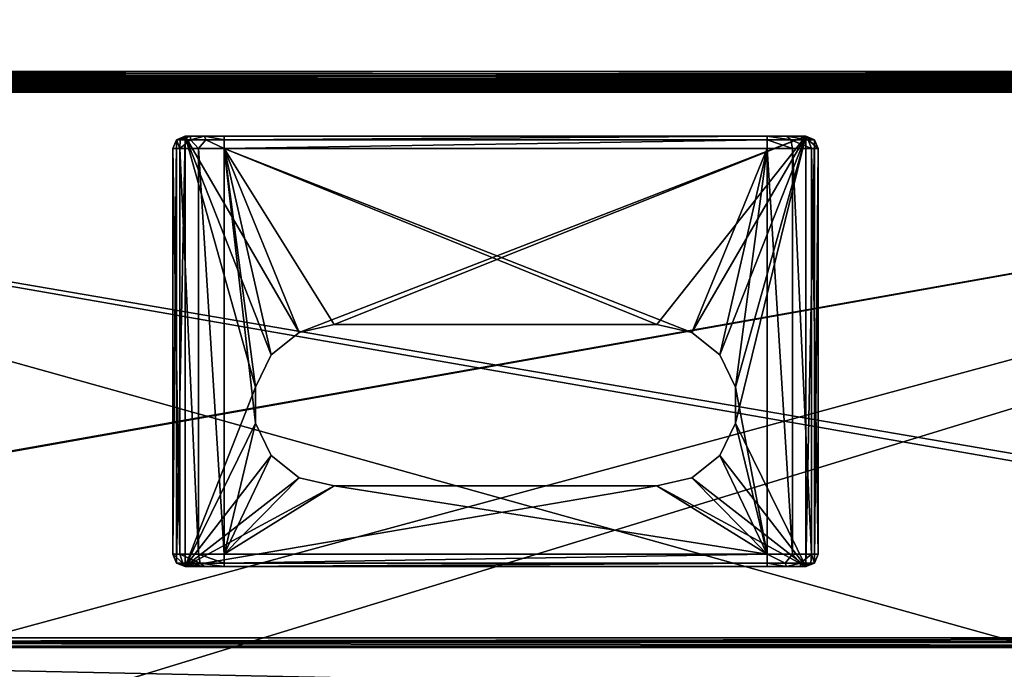
# Model space of a CAD drawing. Units: millimetres. Extents: x -300 to 300, y -145 to 262.
# Drawn here: x -88 to 95, y 21 to 142 of the extents above; entities that cross this region are included whole.
import ezdxf

# ---------------------------------------------------------------- set-up
doc = ezdxf.new("R2010")
doc.units = ezdxf.units.MM
doc.header["$LTSCALE"] = 65.185185
for name, color, linetype in [('137', 7, 'CONTINUOUS'), ('140', 7, 'CONTINUOUS'), ('142', 7, 'CONTINUOUS'), ('143', 7, 'CONTINUOUS'), ('145', 7, 'CONTINUOUS'), ('287', 7, 'CONTINUOUS'), ('288', 7, 'CONTINUOUS'), ('289', 7, 'CONTINUOUS'), ('290', 7, 'CONTINUOUS'), ('291', 7, 'CONTINUOUS'), ('292', 7, 'CONTINUOUS'), ('293', 7, 'CONTINUOUS'), ('294', 7, 'CONTINUOUS'), ('295', 7, 'CONTINUOUS'), ('296', 7, 'CONTINUOUS'), ('297', 7, 'CONTINUOUS'), ('298', 7, 'CONTINUOUS'), ('299', 7, 'CONTINUOUS'), ('300', 7, 'CONTINUOUS'), ('301', 7, 'CONTINUOUS'), ('302', 7, 'CONTINUOUS'), ('303', 7, 'CONTINUOUS'), ('304', 7, 'CONTINUOUS'), ('305', 7, 'CONTINUOUS'), ('306', 7, 'CONTINUOUS'), ('307', 7, 'CONTINUOUS'), ('308', 7, 'CONTINUOUS'), ('311', 7, 'CONTINUOUS'), ('312', 7, 'CONTINUOUS'), ('324', 7, 'CONTINUOUS'), ('335', 7, 'CONTINUOUS'), ('336', 7, 'CONTINUOUS'), ('337', 7, 'CONTINUOUS'), ('339', 7, 'CONTINUOUS'), ('341', 7, 'CONTINUOUS'), ('343', 7, 'CONTINUOUS'), ('354', 7, 'CONTINUOUS'), ('355', 7, 'CONTINUOUS'), ('367', 7, 'CONTINUOUS'), ('371', 7, 'CONTINUOUS'), ('392', 7, 'CONTINUOUS'), ('398', 7, 'CONTINUOUS')]:
    doc.layers.add(name, color=color, linetype=linetype)

msp = doc.modelspace()

# ---------------------------------------------------------------- linework, layer by layer
at = {"layer": '137', "color": 253, "linetype": 'Continuous', "true_color": 0xa0abb8}
for points in [[(-298, 130, -333), (298, 130, -333), (298, 130, 313), (-298, 130, -333)], [(-298, 130, 313), (-298, 130, -333), (298, 130, 313), (-298, 130, 313)]]:
    msp.add_3dface(points, dxfattribs=at)
at = {"layer": '140', "color": 253, "linetype": 'Continuous', "true_color": 0xa0abb8}
for points in [[(298, 168, 315), (-298, 168, 315), (298, 132, 315), (298, 168, 315)], [(298, 132, 315), (-298, 168, 315), (-298, 132, 315), (298, 132, 315)]]:
    msp.add_3dface(points, dxfattribs=at)
at = {"layer": '142', "color": 253, "linetype": 'Continuous', "true_color": 0xa0abb8}
for points in [[(-298, 168, -335), (298, 168, -335), (-298, 132, -335), (-298, 168, -335)], [(-298, 132, -335), (298, 168, -335), (298, 132, -335), (-298, 132, -335)]]:
    msp.add_3dface(points, dxfattribs=at)
at = {"layer": '143', "color": 253, "linetype": 'Continuous', "true_color": 0xa0abb8}
for points in [[(-298, 132, -335), (298, 132, -335), (298, 131.22, -334.84), (-298, 132, -335)], [(-298, 131, -334.73), (-298, 132, -335), (298, 131.02, -334.74), (-298, 131, -334.73)], [(298, 131.02, -334.74), (-298, 132, -335), (298, 131.22, -334.84), (298, 131.02, -334.74)], [(298, 130.43, -334.24), (-298, 131, -334.73), (298, 131.02, -334.74), (298, 130.43, -334.24)], [(-298, 130.27, -334), (-298, 131, -334.73), (298, 130.27, -334.01), (-298, 130.27, -334)], [(298, 130.27, -334.01), (-298, 131, -334.73), (298, 130.43, -334.24), (298, 130.27, -334.01)], [(298, 130, -333), (-298, 130, -333), (-298, 130.27, -334), (298, 130, -333)], [(298, 130, -333), (-298, 130.27, -334), (298, 130.27, -334.01), (298, 130, -333)]]:
    msp.add_3dface(points, dxfattribs=at)
at = {"layer": '145', "color": 253, "linetype": 'Continuous', "true_color": 0xa0abb8}
for points in [[(298, 132, 315), (-298, 132, 315), (-298, 131.22, 314.84), (298, 132, 315)], [(298, 132, 315), (-298, 131.22, 314.84), (298, 131.22, 314.84), (298, 132, 315)], [(-298, 131.22, 314.84), (-298, 131.02, 314.74), (298, 131.22, 314.84), (-298, 131.22, 314.84)], [(298, 131.22, 314.84), (-298, 131.02, 314.74), (298, 131.02, 314.74), (298, 131.22, 314.84)], [(-298, 131.02, 314.74), (-298, 130.43, 314.24), (298, 131.02, 314.74), (-298, 131.02, 314.74)], [(298, 131.02, 314.74), (-298, 130.43, 314.24), (298, 130.43, 314.24), (298, 131.02, 314.74)], [(-298, 130.43, 314.24), (-298, 130.27, 314.01), (298, 130.43, 314.24), (-298, 130.43, 314.24)], [(298, 130.43, 314.24), (-298, 130.27, 314.01), (298, 130.27, 314.01), (298, 130.43, 314.24)], [(-298, 130, 313), (298, 130, 313), (298, 130.27, 314.01), (-298, 130, 313)], [(-298, 130.27, 314.01), (-298, 130, 313), (298, 130.27, 314.01), (-298, 130.27, 314.01)]]:
    msp.add_3dface(points, dxfattribs=at)
at = {"layer": '287', "color": 253, "linetype": 'Continuous', "true_color": 0xa0abb8}
for points in [[(-60, 42.3, 296), (-60, 117.7, 296), (-59.33, 119.33, 296), (-60, 42.3, 296)], [(-59.33, 40.67, 296), (-60, 42.3, 296), (-59.33, 119.33, 296), (-59.33, 40.67, 296)], [(-57.7, 40, 296), (-59.33, 40.67, 296), (-57.7, 120, 296), (-57.7, 40, 296)], [(-57.7, 120, 296), (-59.33, 40.67, 296), (-59.33, 119.33, 296), (-57.7, 120, 296)], [(-41.73, 79.35, 296), (-44.62, 73.34, 296), (-57.7, 120, 296), (-41.73, 79.35, 296)], [(-44.62, 73.34, 296), (-57.7, 40, 296), (-57.7, 120, 296), (-44.62, 73.34, 296)], [(-36.51, 83.51, 296), (-41.73, 79.35, 296), (-57.7, 120, 296), (-36.51, 83.51, 296)], [(57.7, 120, 296), (-36.51, 83.51, 296), (-57.7, 120, 296), (57.7, 120, 296)], [(-30, 85, 296), (-36.51, 83.51, 296), (57.7, 120, 296), (-30, 85, 296)], [(30, 85, 296), (-30, 85, 296), (57.7, 120, 296), (30, 85, 296)], [(36.51, 83.51, 296), (30, 85, 296), (57.7, 120, 296), (36.51, 83.51, 296)], [(41.73, 79.35, 296), (36.51, 83.51, 296), (57.7, 120, 296), (41.73, 79.35, 296)], [(44.62, 73.34, 296), (41.73, 79.35, 296), (57.7, 120, 296), (44.62, 73.34, 296)], [(44.62, 66.66, 296), (44.62, 73.34, 296), (57.7, 120, 296), (44.62, 66.66, 296)], [(57.7, 40, 296), (44.62, 66.66, 296), (57.7, 120, 296), (57.7, 40, 296)], [(59.33, 119.33, 296), (57.7, 40, 296), (57.7, 120, 296), (59.33, 119.33, 296)], [(59.33, 40.67, 296), (57.7, 40, 296), (59.33, 119.33, 296), (59.33, 40.67, 296)], [(60, 117.7, 296), (59.33, 40.67, 296), (59.33, 119.33, 296), (60, 117.7, 296)], [(60, 42.3, 296), (59.33, 40.67, 296), (60, 117.7, 296), (60, 42.3, 296)], [(-44.62, 73.34, 296), (-44.62, 66.66, 296), (-57.7, 40, 296), (-44.62, 73.34, 296)], [(-44.62, 66.66, 296), (-41.73, 60.65, 296), (-57.7, 40, 296), (-44.62, 66.66, 296)], [(41.73, 60.65, 296), (44.62, 66.66, 296), (57.7, 40, 296), (41.73, 60.65, 296)], [(-41.73, 60.65, 296), (-36.51, 56.49, 296), (-57.7, 40, 296), (-41.73, 60.65, 296)], [(36.51, 56.49, 296), (41.73, 60.65, 296), (57.7, 40, 296), (36.51, 56.49, 296)], [(-36.51, 56.49, 296), (-30, 55, 296), (-57.7, 40, 296), (-36.51, 56.49, 296)], [(-30, 55, 296), (30, 55, 296), (-57.7, 40, 296), (-30, 55, 296)], [(-57.7, 40, 296), (30, 55, 296), (57.7, 40, 296), (-57.7, 40, 296)], [(30, 55, 296), (36.51, 56.49, 296), (57.7, 40, 296), (30, 55, 296)]]:
    msp.add_3dface(points, dxfattribs=at)
at = {"layer": '288', "color": 253, "linetype": 'Continuous', "true_color": 0xa0abb8}
for points in [[(30, 85, 313), (36.51, 83.51, 313), (-50.5, 117.7, 313), (30, 85, 313)], [(-50.5, 117.7, 313), (36.51, 83.51, 313), (50.5, 117.7, 313), (-50.5, 117.7, 313)], [(-30, 85, 313), (30, 85, 313), (-50.5, 117.7, 313), (-30, 85, 313)], [(-36.51, 83.51, 313), (-30, 85, 313), (-50.5, 117.7, 313), (-36.51, 83.51, 313)], [(-41.73, 79.35, 313), (-36.51, 83.51, 313), (-50.5, 117.7, 313), (-41.73, 79.35, 313)], [(-44.62, 73.34, 313), (-41.73, 79.35, 313), (-50.5, 117.7, 313), (-44.62, 73.34, 313)], [(-44.62, 66.66, 313), (-44.62, 73.34, 313), (-50.5, 117.7, 313), (-44.62, 66.66, 313)], [(-50.5, 42.3, 313), (-44.62, 66.66, 313), (-50.5, 117.7, 313), (-50.5, 42.3, 313)], [(36.51, 83.51, 313), (41.73, 79.35, 313), (50.5, 117.7, 313), (36.51, 83.51, 313)], [(41.73, 79.35, 313), (44.62, 73.34, 313), (50.5, 117.7, 313), (41.73, 79.35, 313)], [(50.5, 117.7, 313), (44.62, 73.34, 313), (50.5, 42.3, 313), (50.5, 117.7, 313)], [(44.62, 73.34, 313), (44.62, 66.66, 313), (50.5, 42.3, 313), (44.62, 73.34, 313)], [(-41.73, 60.65, 313), (-44.62, 66.66, 313), (-50.5, 42.3, 313), (-41.73, 60.65, 313)], [(44.62, 66.66, 313), (41.73, 60.65, 313), (50.5, 42.3, 313), (44.62, 66.66, 313)], [(-36.51, 56.49, 313), (-41.73, 60.65, 313), (-50.5, 42.3, 313), (-36.51, 56.49, 313)], [(41.73, 60.65, 313), (36.51, 56.49, 313), (50.5, 42.3, 313), (41.73, 60.65, 313)], [(-30, 55, 313), (-36.51, 56.49, 313), (-50.5, 42.3, 313), (-30, 55, 313)], [(-30, 55, 313), (-50.5, 42.3, 313), (50.5, 42.3, 313), (-30, 55, 313)], [(30, 55, 313), (-30, 55, 313), (50.5, 42.3, 313), (30, 55, 313)], [(36.51, 56.49, 313), (30, 55, 313), (50.5, 42.3, 313), (36.51, 56.49, 313)]]:
    msp.add_3dface(points, dxfattribs=at)
at = {"layer": '289', "color": 253, "linetype": 'Continuous', "true_color": 0xa0abb8}
for points in [[(-60, 117.7, 296), (-60, 42.3, 296), (-60, 117.7, 303.5), (-60, 117.7, 296)], [(-60, 117.7, 303.5), (-60, 42.3, 296), (-60, 42.3, 303.5), (-60, 117.7, 303.5)]]:
    msp.add_3dface(points, dxfattribs=at)
at = {"layer": '290', "color": 253, "linetype": 'Continuous', "true_color": 0xa0abb8}
for points in [[(-57.7, 40, 296), (57.7, 40, 296), (-57.7, 40, 303.5), (-57.7, 40, 296)], [(-57.7, 40, 303.5), (57.7, 40, 296), (-56.74, 40, 307.1), (-57.7, 40, 303.5)], [(-56.74, 40, 307.1), (57.7, 40, 296), (-54.1, 40, 309.74), (-56.74, 40, 307.1)], [(-54.1, 40, 309.74), (57.7, 40, 296), (-50.5, 40, 310.7), (-54.1, 40, 309.74)], [(-50.5, 40, 310.7), (57.7, 40, 296), (50.5, 40, 310.7), (-50.5, 40, 310.7)], [(50.5, 40, 310.7), (57.7, 40, 296), (54.1, 40, 309.74), (50.5, 40, 310.7)], [(54.1, 40, 309.74), (57.7, 40, 296), (56.74, 40, 307.1), (54.1, 40, 309.74)], [(56.74, 40, 307.1), (57.7, 40, 296), (57.7, 40, 303.5), (56.74, 40, 307.1)]]:
    msp.add_3dface(points, dxfattribs=at)
at = {"layer": '291', "color": 253, "linetype": 'Continuous', "true_color": 0xa0abb8}
for points in [[(60, 42.3, 296), (60, 117.7, 296), (60, 42.3, 303.5), (60, 42.3, 296)], [(60, 42.3, 303.5), (60, 117.7, 296), (60, 117.7, 303.5), (60, 42.3, 303.5)]]:
    msp.add_3dface(points, dxfattribs=at)
at = {"layer": '292', "color": 253, "linetype": 'Continuous', "true_color": 0xa0abb8}
for points in [[(57.7, 120, 296), (-57.7, 120, 296), (57.7, 120, 303.5), (57.7, 120, 296)], [(-57.7, 120, 296), (-57.7, 120, 303.5), (-56.74, 120, 307.1), (-57.7, 120, 296)], [(57.7, 120, 303.5), (-57.7, 120, 296), (56.74, 120, 307.1), (57.7, 120, 303.5)], [(56.74, 120, 307.1), (-57.7, 120, 296), (54.1, 120, 309.74), (56.74, 120, 307.1)], [(54.1, 120, 309.74), (-57.7, 120, 296), (50.5, 120, 310.7), (54.1, 120, 309.74)], [(50.5, 120, 310.7), (-57.7, 120, 296), (-50.5, 120, 310.7), (50.5, 120, 310.7)], [(-50.5, 120, 310.7), (-57.7, 120, 296), (-54.1, 120, 309.74), (-50.5, 120, 310.7)], [(-54.1, 120, 309.74), (-57.7, 120, 296), (-56.74, 120, 307.1), (-54.1, 120, 309.74)]]:
    msp.add_3dface(points, dxfattribs=at)
at = {"layer": '293', "color": 253, "linetype": 'Continuous', "true_color": 0xa0abb8}
for points in [[(30, 55, 296), (-30, 55, 296), (30, 55, 313), (30, 55, 296)], [(-30, 55, 296), (-30, 55, 313), (30, 55, 313), (-30, 55, 296)]]:
    msp.add_3dface(points, dxfattribs=at)
at = {"layer": '294', "color": 253, "linetype": 'Continuous', "true_color": 0xa0abb8}
for points in [[(30, 85, 296), (36.51, 83.51, 296), (30, 85, 313), (30, 85, 296)], [(36.51, 83.51, 296), (36.51, 83.51, 313), (30, 85, 313), (36.51, 83.51, 296)], [(36.51, 83.51, 296), (41.73, 79.35, 296), (36.51, 83.51, 313), (36.51, 83.51, 296)], [(41.73, 79.35, 296), (41.73, 79.35, 313), (36.51, 83.51, 313), (41.73, 79.35, 296)], [(41.73, 79.35, 296), (44.62, 73.34, 296), (41.73, 79.35, 313), (41.73, 79.35, 296)], [(44.62, 73.34, 296), (44.62, 73.34, 313), (41.73, 79.35, 313), (44.62, 73.34, 296)], [(44.62, 73.34, 296), (44.62, 66.66, 296), (44.62, 73.34, 313), (44.62, 73.34, 296)], [(44.62, 66.66, 296), (44.62, 66.66, 313), (44.62, 73.34, 313), (44.62, 66.66, 296)], [(44.62, 66.66, 296), (41.73, 60.65, 296), (44.62, 66.66, 313), (44.62, 66.66, 296)], [(41.73, 60.65, 296), (41.73, 60.65, 313), (44.62, 66.66, 313), (41.73, 60.65, 296)], [(41.73, 60.65, 296), (36.51, 56.49, 296), (41.73, 60.65, 313), (41.73, 60.65, 296)], [(36.51, 56.49, 296), (36.51, 56.49, 313), (41.73, 60.65, 313), (36.51, 56.49, 296)], [(36.51, 56.49, 296), (30, 55, 296), (36.51, 56.49, 313), (36.51, 56.49, 296)], [(30, 55, 296), (30, 55, 313), (36.51, 56.49, 313), (30, 55, 296)]]:
    msp.add_3dface(points, dxfattribs=at)
at = {"layer": '295', "color": 253, "linetype": 'Continuous', "true_color": 0xa0abb8}
for points in [[(-30, 85, 296), (30, 85, 296), (-30, 85, 313), (-30, 85, 296)], [(30, 85, 296), (30, 85, 313), (-30, 85, 313), (30, 85, 296)]]:
    msp.add_3dface(points, dxfattribs=at)
at = {"layer": '296', "color": 253, "linetype": 'Continuous', "true_color": 0xa0abb8}
for points in [[(-36.51, 83.51, 296), (-30, 85, 296), (-36.51, 83.51, 313), (-36.51, 83.51, 296)], [(-30, 85, 296), (-30, 85, 313), (-36.51, 83.51, 313), (-30, 85, 296)], [(-41.73, 79.35, 296), (-36.51, 83.51, 296), (-41.73, 79.35, 313), (-41.73, 79.35, 296)], [(-36.51, 83.51, 296), (-36.51, 83.51, 313), (-41.73, 79.35, 313), (-36.51, 83.51, 296)], [(-44.62, 73.34, 296), (-41.73, 79.35, 296), (-44.62, 73.34, 313), (-44.62, 73.34, 296)], [(-41.73, 79.35, 296), (-41.73, 79.35, 313), (-44.62, 73.34, 313), (-41.73, 79.35, 296)], [(-44.62, 66.66, 296), (-44.62, 73.34, 296), (-44.62, 66.66, 313), (-44.62, 66.66, 296)], [(-44.62, 73.34, 296), (-44.62, 73.34, 313), (-44.62, 66.66, 313), (-44.62, 73.34, 296)], [(-41.73, 60.65, 296), (-44.62, 66.66, 296), (-41.73, 60.65, 313), (-41.73, 60.65, 296)], [(-44.62, 66.66, 296), (-44.62, 66.66, 313), (-41.73, 60.65, 313), (-44.62, 66.66, 296)], [(-36.51, 56.49, 296), (-41.73, 60.65, 296), (-36.51, 56.49, 313), (-36.51, 56.49, 296)], [(-41.73, 60.65, 296), (-41.73, 60.65, 313), (-36.51, 56.49, 313), (-41.73, 60.65, 296)], [(-30, 55, 296), (-36.51, 56.49, 296), (-30, 55, 313), (-30, 55, 296)], [(-30, 55, 313), (-36.51, 56.49, 296), (-36.51, 56.49, 313), (-30, 55, 313)]]:
    msp.add_3dface(points, dxfattribs=at)
at = {"layer": '297', "color": 253, "linetype": 'Continuous', "true_color": 0xa0abb8}
for points in [[(-60, 117.7, 303.5), (-60, 42.3, 303.5), (-58.73, 42.3, 308.25), (-60, 117.7, 303.5)], [(-58.73, 117.7, 308.25), (-60, 117.7, 303.5), (-58.73, 42.3, 308.25), (-58.73, 117.7, 308.25)], [(-55.25, 117.7, 311.73), (-58.73, 117.7, 308.25), (-55.25, 42.3, 311.73), (-55.25, 117.7, 311.73)], [(-55.25, 42.3, 311.73), (-58.73, 117.7, 308.25), (-58.73, 42.3, 308.25), (-55.25, 42.3, 311.73)], [(-50.5, 42.3, 313), (-50.5, 117.7, 313), (-55.25, 117.7, 311.73), (-50.5, 42.3, 313)], [(-50.5, 42.3, 313), (-55.25, 117.7, 311.73), (-55.25, 42.3, 311.73), (-50.5, 42.3, 313)]]:
    msp.add_3dface(points, dxfattribs=at)
at = {"layer": '298', "color": 253, "linetype": 'Continuous', "true_color": 0xa0abb8}
for points in [[(50.5, 117.7, 313), (50.5, 42.3, 313), (55.25, 42.3, 311.73), (50.5, 117.7, 313)], [(50.5, 117.7, 313), (55.25, 42.3, 311.73), (55.25, 117.7, 311.73), (50.5, 117.7, 313)], [(55.25, 42.3, 311.73), (58.73, 42.3, 308.25), (55.25, 117.7, 311.73), (55.25, 42.3, 311.73)], [(55.25, 117.7, 311.73), (58.73, 42.3, 308.25), (58.73, 117.7, 308.25), (55.25, 117.7, 311.73)], [(60, 42.3, 303.5), (60, 117.7, 303.5), (58.73, 117.7, 308.25), (60, 42.3, 303.5)], [(58.73, 42.3, 308.25), (60, 42.3, 303.5), (58.73, 117.7, 308.25), (58.73, 42.3, 308.25)]]:
    msp.add_3dface(points, dxfattribs=at)
at = {"layer": '299', "color": 253, "linetype": 'Continuous', "true_color": 0xa0abb8}
for points in [[(59.33, 119.33, 296), (57.7, 120, 296), (59.33, 119.33, 303.5), (59.33, 119.33, 296)], [(57.7, 120, 296), (57.7, 120, 303.5), (59.33, 119.33, 303.5), (57.7, 120, 296)], [(60, 117.7, 296), (59.33, 119.33, 296), (60, 117.7, 303.5), (60, 117.7, 296)], [(60, 117.7, 303.5), (59.33, 119.33, 296), (59.33, 119.33, 303.5), (60, 117.7, 303.5)]]:
    msp.add_3dface(points, dxfattribs=at)
at = {"layer": '300', "color": 253, "linetype": 'Continuous', "true_color": 0xa0abb8}
for points in [[(50.5, 120, 310.7), (-50.5, 120, 310.7), (-50.5, 119.33, 312.33), (50.5, 120, 310.7)], [(50.5, 120, 310.7), (-50.5, 119.33, 312.33), (50.5, 119.33, 312.33), (50.5, 120, 310.7)], [(-50.5, 117.7, 313), (50.5, 117.7, 313), (50.5, 119.33, 312.33), (-50.5, 117.7, 313)], [(-50.5, 119.33, 312.33), (-50.5, 117.7, 313), (50.5, 119.33, 312.33), (-50.5, 119.33, 312.33)]]:
    msp.add_3dface(points, dxfattribs=at)
at = {"layer": '301', "color": 253, "linetype": 'Continuous', "true_color": 0xa0abb8}
for points in [[(-59.33, 119.33, 296), (-60, 117.7, 296), (-59.33, 119.33, 303.5), (-59.33, 119.33, 296)], [(-60, 117.7, 296), (-60, 117.7, 303.5), (-59.33, 119.33, 303.5), (-60, 117.7, 296)], [(-57.7, 120, 296), (-59.33, 119.33, 296), (-57.7, 120, 303.5), (-57.7, 120, 296)], [(-57.7, 120, 303.5), (-59.33, 119.33, 296), (-59.33, 119.33, 303.5), (-57.7, 120, 303.5)]]:
    msp.add_3dface(points, dxfattribs=at)
at = {"layer": '302', "color": 253, "linetype": 'Continuous', "true_color": 0xa0abb8}
for points in [[(59.33, 40.67, 296), (60, 42.3, 296), (59.33, 40.67, 303.5), (59.33, 40.67, 296)], [(60, 42.3, 296), (60, 42.3, 303.5), (59.33, 40.67, 303.5), (60, 42.3, 296)], [(57.7, 40, 296), (59.33, 40.67, 296), (57.7, 40, 303.5), (57.7, 40, 296)], [(57.7, 40, 303.5), (59.33, 40.67, 296), (59.33, 40.67, 303.5), (57.7, 40, 303.5)]]:
    msp.add_3dface(points, dxfattribs=at)
at = {"layer": '303', "color": 253, "linetype": 'Continuous', "true_color": 0xa0abb8}
for points in [[(50.5, 42.3, 313), (-50.5, 42.3, 313), (-50.5, 40.67, 312.33), (50.5, 42.3, 313)], [(50.5, 42.3, 313), (-50.5, 40.67, 312.33), (50.5, 40.67, 312.33), (50.5, 42.3, 313)], [(-50.5, 40, 310.7), (50.5, 40, 310.7), (50.5, 40.67, 312.33), (-50.5, 40, 310.7)], [(-50.5, 40.67, 312.33), (-50.5, 40, 310.7), (50.5, 40.67, 312.33), (-50.5, 40.67, 312.33)]]:
    msp.add_3dface(points, dxfattribs=at)
at = {"layer": '304', "color": 253, "linetype": 'Continuous', "true_color": 0xa0abb8}
for points in [[(-60, 42.3, 296), (-59.33, 40.67, 296), (-60, 42.3, 303.5), (-60, 42.3, 296)], [(-60, 42.3, 303.5), (-59.33, 40.67, 296), (-59.33, 40.67, 303.5), (-60, 42.3, 303.5)], [(-59.33, 40.67, 296), (-57.7, 40, 296), (-59.33, 40.67, 303.5), (-59.33, 40.67, 296)], [(-57.7, 40, 296), (-57.7, 40, 303.5), (-59.33, 40.67, 303.5), (-57.7, 40, 296)]]:
    msp.add_3dface(points, dxfattribs=at)
at = {"layer": '305', "color": 253, "linetype": 'Continuous', "true_color": 0xa0abb8}
for points in [[(-59.33, 119.33, 303.5), (-60, 117.7, 303.5), (-58.73, 117.7, 308.25), (-59.33, 119.33, 303.5)], [(-57.7, 120, 303.5), (-59.33, 119.33, 303.5), (-58.65, 119.33, 306.88), (-57.7, 120, 303.5)], [(-59.33, 119.33, 303.5), (-58.73, 117.7, 308.25), (-58.65, 119.33, 306.88), (-59.33, 119.33, 303.5)], [(-58.73, 117.7, 308.25), (-55.25, 117.7, 311.73), (-56.74, 119.33, 309.74), (-58.73, 117.7, 308.25)], [(-58.73, 117.7, 308.25), (-56.74, 119.33, 309.74), (-58.65, 119.33, 306.88), (-58.73, 117.7, 308.25)], [(-56.74, 120, 307.1), (-57.7, 120, 303.5), (-58.65, 119.33, 306.88), (-56.74, 120, 307.1)], [(-56.74, 119.33, 309.74), (-56.74, 120, 307.1), (-58.65, 119.33, 306.88), (-56.74, 119.33, 309.74)], [(-54.1, 120, 309.74), (-56.74, 120, 307.1), (-56.74, 119.33, 309.74), (-54.1, 120, 309.74)], [(-53.88, 119.33, 311.65), (-54.1, 120, 309.74), (-56.74, 119.33, 309.74), (-53.88, 119.33, 311.65)], [(-55.25, 117.7, 311.73), (-53.88, 119.33, 311.65), (-56.74, 119.33, 309.74), (-55.25, 117.7, 311.73)], [(-55.25, 117.7, 311.73), (-50.5, 117.7, 313), (-53.88, 119.33, 311.65), (-55.25, 117.7, 311.73)], [(-50.5, 120, 310.7), (-54.1, 120, 309.74), (-50.5, 119.33, 312.33), (-50.5, 120, 310.7)], [(-50.5, 119.33, 312.33), (-54.1, 120, 309.74), (-53.88, 119.33, 311.65), (-50.5, 119.33, 312.33)], [(-50.5, 117.7, 313), (-50.5, 119.33, 312.33), (-53.88, 119.33, 311.65), (-50.5, 117.7, 313)]]:
    msp.add_3dface(points, dxfattribs=at)
at = {"layer": '306', "color": 253, "linetype": 'Continuous', "true_color": 0xa0abb8}
for points in [[(-60, 42.3, 303.5), (-59.33, 40.67, 303.5), (-58.14, 40.67, 307.91), (-60, 42.3, 303.5)], [(-58.73, 42.3, 308.25), (-60, 42.3, 303.5), (-58.14, 40.67, 307.91), (-58.73, 42.3, 308.25)], [(-55.25, 42.3, 311.73), (-58.73, 42.3, 308.25), (-54.91, 40.67, 311.14), (-55.25, 42.3, 311.73)], [(-58.73, 42.3, 308.25), (-58.14, 40.67, 307.91), (-54.91, 40.67, 311.14), (-58.73, 42.3, 308.25)], [(-50.5, 40.67, 312.33), (-50.5, 42.3, 313), (-55.25, 42.3, 311.73), (-50.5, 40.67, 312.33)], [(-50.5, 40.67, 312.33), (-55.25, 42.3, 311.73), (-54.91, 40.67, 311.14), (-50.5, 40.67, 312.33)], [(-57.7, 40, 303.5), (-56.74, 40, 307.1), (-59.33, 40.67, 303.5), (-57.7, 40, 303.5)], [(-59.33, 40.67, 303.5), (-56.74, 40, 307.1), (-58.14, 40.67, 307.91), (-59.33, 40.67, 303.5)], [(-56.74, 40, 307.1), (-54.1, 40, 309.74), (-58.14, 40.67, 307.91), (-56.74, 40, 307.1)], [(-58.14, 40.67, 307.91), (-54.1, 40, 309.74), (-54.91, 40.67, 311.14), (-58.14, 40.67, 307.91)], [(-54.1, 40, 309.74), (-50.5, 40, 310.7), (-54.91, 40.67, 311.14), (-54.1, 40, 309.74)], [(-50.5, 40, 310.7), (-50.5, 40.67, 312.33), (-54.91, 40.67, 311.14), (-50.5, 40, 310.7)]]:
    msp.add_3dface(points, dxfattribs=at)
at = {"layer": '307', "color": 253, "linetype": 'Continuous', "true_color": 0xa0abb8}
for points in [[(50.5, 42.3, 313), (50.5, 40.67, 312.33), (53.88, 40.67, 311.65), (50.5, 42.3, 313)], [(55.25, 42.3, 311.73), (50.5, 42.3, 313), (53.88, 40.67, 311.65), (55.25, 42.3, 311.73)], [(55.25, 42.3, 311.73), (53.88, 40.67, 311.65), (56.74, 40.67, 309.74), (55.25, 42.3, 311.73)], [(58.73, 42.3, 308.25), (55.25, 42.3, 311.73), (56.74, 40.67, 309.74), (58.73, 42.3, 308.25)], [(58.73, 42.3, 308.25), (56.74, 40.67, 309.74), (58.65, 40.67, 306.88), (58.73, 42.3, 308.25)], [(59.33, 40.67, 303.5), (58.73, 42.3, 308.25), (58.65, 40.67, 306.88), (59.33, 40.67, 303.5)], [(59.33, 40.67, 303.5), (60, 42.3, 303.5), (58.73, 42.3, 308.25), (59.33, 40.67, 303.5)], [(50.5, 40, 310.7), (54.1, 40, 309.74), (50.5, 40.67, 312.33), (50.5, 40, 310.7)], [(50.5, 40.67, 312.33), (54.1, 40, 309.74), (53.88, 40.67, 311.65), (50.5, 40.67, 312.33)], [(53.88, 40.67, 311.65), (54.1, 40, 309.74), (56.74, 40.67, 309.74), (53.88, 40.67, 311.65)], [(54.1, 40, 309.74), (56.74, 40, 307.1), (56.74, 40.67, 309.74), (54.1, 40, 309.74)], [(56.74, 40, 307.1), (57.7, 40, 303.5), (58.65, 40.67, 306.88), (56.74, 40, 307.1)], [(56.74, 40.67, 309.74), (56.74, 40, 307.1), (58.65, 40.67, 306.88), (56.74, 40.67, 309.74)], [(57.7, 40, 303.5), (59.33, 40.67, 303.5), (58.65, 40.67, 306.88), (57.7, 40, 303.5)]]:
    msp.add_3dface(points, dxfattribs=at)
at = {"layer": '308', "color": 253, "linetype": 'Continuous', "true_color": 0xa0abb8}
for points in [[(54.1, 120, 309.74), (50.5, 120, 310.7), (54.91, 119.33, 311.14), (54.1, 120, 309.74)], [(50.5, 120, 310.7), (50.5, 119.33, 312.33), (54.91, 119.33, 311.14), (50.5, 120, 310.7)], [(50.5, 117.7, 313), (55.25, 117.7, 311.73), (50.5, 119.33, 312.33), (50.5, 117.7, 313)], [(50.5, 119.33, 312.33), (55.25, 117.7, 311.73), (54.91, 119.33, 311.14), (50.5, 119.33, 312.33)], [(56.74, 120, 307.1), (54.1, 120, 309.74), (58.14, 119.33, 307.91), (56.74, 120, 307.1)], [(58.14, 119.33, 307.91), (54.1, 120, 309.74), (54.91, 119.33, 311.14), (58.14, 119.33, 307.91)], [(55.25, 117.7, 311.73), (58.73, 117.7, 308.25), (54.91, 119.33, 311.14), (55.25, 117.7, 311.73)], [(58.73, 117.7, 308.25), (58.14, 119.33, 307.91), (54.91, 119.33, 311.14), (58.73, 117.7, 308.25)], [(57.7, 120, 303.5), (56.74, 120, 307.1), (59.33, 119.33, 303.5), (57.7, 120, 303.5)], [(59.33, 119.33, 303.5), (56.74, 120, 307.1), (58.14, 119.33, 307.91), (59.33, 119.33, 303.5)], [(58.73, 117.7, 308.25), (60, 117.7, 303.5), (58.14, 119.33, 307.91), (58.73, 117.7, 308.25)], [(60, 117.7, 303.5), (59.33, 119.33, 303.5), (58.14, 119.33, 307.91), (60, 117.7, 303.5)]]:
    msp.add_3dface(points, dxfattribs=at)
at = {"layer": '311', "color": 253, "linetype": 'Continuous', "true_color": 0xa0abb8}
for points in [[(297.2, 130, 268.2), (-294, 130, 265), (-297.2, 130, 268.2), (297.2, 130, 268.2)], [(294, 130, 265), (-294, 130, 265), (297.2, 130, 268.2), (294, 130, 265)], [(-276, 130, -320), (276, 130, -320), (-279.2, 130, -323.2), (-276, 130, -320)], [(-279.2, 130, -323.2), (276, 130, -320), (279.2, 130, -323.2), (-279.2, 130, -323.2)]]:
    msp.add_3dface(points, dxfattribs=at)
at = {"layer": '312', "color": 253, "linetype": 'Continuous', "true_color": 0xa0abb8}
for points in [[(-295, 25, 270), (295, 25, 270), (-297.2, 128.2, 270), (-295, 25, 270)], [(-297.2, 128.2, 270), (295, 25, 270), (297.2, 128.2, 270), (-297.2, 128.2, 270)]]:
    msp.add_3dface(points, dxfattribs=at)
at = {"layer": '324', "color": 253, "linetype": 'Continuous', "true_color": 0xa0abb8}
for points in [[(297.2, 130, 268.2), (-297.2, 130, 268.2), (-297.2, 129.76, 269.1), (297.2, 130, 268.2)], [(297.2, 130, 268.2), (-297.2, 129.76, 269.1), (297.2, 129.87, 268.87), (297.2, 130, 268.2)], [(297.2, 129.87, 268.87), (-297.2, 129.76, 269.1), (297.2, 129.75, 269.11), (297.2, 129.87, 268.87)], [(-297.2, 129.76, 269.1), (-297.2, 129.1, 269.76), (297.2, 129.75, 269.11), (-297.2, 129.76, 269.1)], [(297.2, 129.75, 269.11), (-297.2, 129.1, 269.76), (297.2, 129.08, 269.77), (297.2, 129.75, 269.11)], [(-297.2, 129.1, 269.76), (-297.2, 128.2, 270), (297.2, 129.08, 269.77), (-297.2, 129.1, 269.76)], [(297.2, 129.08, 269.77), (-297.2, 128.2, 270), (297.2, 128.65, 269.94), (297.2, 129.08, 269.77)], [(-297.2, 128.2, 270), (297.2, 128.2, 270), (297.2, 128.65, 269.94), (-297.2, 128.2, 270)]]:
    msp.add_3dface(points, dxfattribs=at)
at = {"layer": '335', "color": 253, "linetype": 'Continuous', "true_color": 0xa0abb8}
for points in [[(-296.2, 130, 270.2), (296.2, 130, 270.2), (-296.2, 25, 270.2), (-296.2, 130, 270.2)], [(-296.2, 25, 270.2), (296.2, 130, 270.2), (-295, 25, 270.2), (-296.2, 25, 270.2)], [(-295, 25, 270.2), (296.2, 130, 270.2), (295, 25, 270.2), (-295, 25, 270.2)]]:
    msp.add_3dface(points, dxfattribs=at)
at = {"layer": '336', "color": 253, "linetype": 'Continuous', "true_color": 0xa0abb8}
for points in [[(296.2, 128.2, 296), (-296.2, 128.2, 296), (296.2, 26.8, 296), (296.2, 128.2, 296)], [(296.2, 26.8, 296), (-296.2, 128.2, 296), (-296.2, 26.8, 296), (296.2, 26.8, 296)]]:
    msp.add_3dface(points, dxfattribs=at)
at = {"layer": '337', "color": 253, "linetype": 'Continuous', "true_color": 0xa0abb8}
for points in [[(296.2, 130, 270.2), (-296.2, 130, 270.2), (296.2, 130, 294.2), (296.2, 130, 270.2)], [(296.2, 130, 294.2), (-296.2, 130, 270.2), (-296.2, 130, 294.2), (296.2, 130, 294.2)]]:
    msp.add_3dface(points, dxfattribs=at)
at = {"layer": '339', "color": 253, "linetype": 'Continuous', "true_color": 0xa0abb8}
for points in [[(296.2, 25, 294.2), (-296.2, 25, 294.2), (295, 25, 271), (296.2, 25, 294.2)], [(295, 25, 271), (-296.2, 25, 294.2), (-295, 25, 271), (295, 25, 271)]]:
    msp.add_3dface(points, dxfattribs=at)
at = {"layer": '341', "color": 253, "linetype": 'Continuous', "true_color": 0xa0abb8}
for points in [[(296.2, 130, 294.2), (-296.2, 130, 294.2), (-296.2, 129.75, 295.11), (296.2, 130, 294.2)], [(296.2, 129.86, 294.9), (296.2, 130, 294.2), (-296.2, 129.75, 295.11), (296.2, 129.86, 294.9)], [(296.2, 129.77, 295.08), (296.2, 129.86, 294.9), (-296.2, 129.75, 295.11), (296.2, 129.77, 295.08)], [(296.2, 129.31, 295.61), (296.2, 129.77, 295.08), (-296.2, 129.61, 295.31), (296.2, 129.31, 295.61)], [(-296.2, 129.61, 295.31), (296.2, 129.77, 295.08), (-296.2, 129.75, 295.11), (-296.2, 129.61, 295.31)], [(-296.2, 129.08, 295.77), (296.2, 129.31, 295.61), (-296.2, 129.61, 295.31), (-296.2, 129.08, 295.77)], [(296.2, 129.11, 295.75), (296.2, 129.31, 295.61), (-296.2, 129.08, 295.77), (296.2, 129.11, 295.75)], [(-296.2, 128.2, 296), (296.2, 128.2, 296), (296.2, 129.11, 295.75), (-296.2, 128.2, 296)], [(-296.2, 128.2, 296), (296.2, 129.11, 295.75), (-296.2, 128.9, 295.86), (-296.2, 128.2, 296)], [(-296.2, 128.9, 295.86), (296.2, 129.11, 295.75), (-296.2, 129.08, 295.77), (-296.2, 128.9, 295.86)]]:
    msp.add_3dface(points, dxfattribs=at)
at = {"layer": '343', "color": 253, "linetype": 'Continuous', "true_color": 0xa0abb8}
for points in [[(296.2, 26.8, 296), (-296.2, 26.8, 296), (-296.2, 25.9, 295.76), (296.2, 26.8, 296)], [(296.2, 26.8, 296), (-296.2, 25.9, 295.76), (296.2, 26.35, 295.94), (296.2, 26.8, 296)], [(296.2, 26.35, 295.94), (-296.2, 25.9, 295.76), (296.2, 25.92, 295.77), (296.2, 26.35, 295.94)], [(296.2, 25.92, 295.77), (-296.2, 25.9, 295.76), (296.2, 25.25, 295.11), (296.2, 25.92, 295.77)], [(-296.2, 25.9, 295.76), (-296.2, 25.24, 295.1), (296.2, 25.25, 295.11), (-296.2, 25.9, 295.76)], [(296.2, 25.25, 295.11), (-296.2, 25.24, 295.1), (296.2, 25.13, 294.86), (296.2, 25.25, 295.11)], [(-296.2, 25.24, 295.1), (-296.2, 25, 294.2), (296.2, 25.13, 294.86), (-296.2, 25.24, 295.1)], [(-296.2, 25, 294.2), (296.2, 25, 294.2), (296.2, 25.13, 294.86), (-296.2, 25, 294.2)]]:
    msp.add_3dface(points, dxfattribs=at)
at = {"layer": '354', "color": 253, "linetype": 'Continuous', "true_color": 0xa0abb8}
for points in [[(295, 25, 270), (-295, 25, 270), (295, 25, 270.2), (295, 25, 270)], [(-295, 25, 270), (-295, 25, 270.2), (295, 25, 270.2), (-295, 25, 270)]]:
    msp.add_3dface(points, dxfattribs=at)
at = {"layer": '355', "color": 244, "linetype": 'Continuous', "true_color": 0xa81325}
for points in [[(295, 25, 271), (-295, 25, 271), (295, 12.5, 271), (295, 25, 271)], [(295, 12.5, 271), (-295, 25, 271), (-295, 12.5, 271), (295, 12.5, 271)]]:
    msp.add_3dface(points, dxfattribs=at)
at = {"layer": '367', "color": 253, "linetype": 'Continuous', "true_color": 0xa0abb8}
for points in [[(-279.2, 128.2, -325), (279.2, 128.2, -325), (-279.2, -23.2, -325), (-279.2, 128.2, -325)], [(-279.2, -23.2, -325), (279.2, 128.2, -325), (279.2, -23.2, -325), (-279.2, -23.2, -325)]]:
    msp.add_3dface(points, dxfattribs=at)
at = {"layer": '371', "color": 253, "linetype": 'Continuous', "true_color": 0xa0abb8}
for points in [[(-279.2, 130, -323.2), (279.2, 130, -323.2), (279.2, 129.87, -323.86), (-279.2, 130, -323.2)], [(-279.2, 129.94, -323.65), (-279.2, 130, -323.2), (279.2, 129.87, -323.86), (-279.2, 129.94, -323.65)], [(-279.2, 129.77, -324.08), (-279.2, 129.94, -323.65), (279.2, 129.87, -323.86), (-279.2, 129.77, -324.08)], [(279.2, 129.75, -324.11), (-279.2, 129.77, -324.08), (279.2, 129.87, -323.86), (279.2, 129.75, -324.11)], [(-279.2, 129.11, -324.75), (-279.2, 129.77, -324.08), (279.2, 129.75, -324.11), (-279.2, 129.11, -324.75)], [(279.2, 129.08, -324.77), (-279.2, 129.11, -324.75), (279.2, 129.75, -324.11), (279.2, 129.08, -324.77)], [(-279.2, 128.86, -324.87), (-279.2, 129.11, -324.75), (279.2, 129.08, -324.77), (-279.2, 128.86, -324.87)], [(279.2, 128.65, -324.94), (-279.2, 128.86, -324.87), (279.2, 129.08, -324.77), (279.2, 128.65, -324.94)], [(279.2, 128.2, -325), (-279.2, 128.2, -325), (-279.2, 128.86, -324.87), (279.2, 128.2, -325)], [(279.2, 128.2, -325), (-279.2, 128.86, -324.87), (279.2, 128.65, -324.94), (279.2, 128.2, -325)]]:
    msp.add_3dface(points, dxfattribs=at)
at = {"layer": '392', "color": 253, "linetype": 'Continuous', "true_color": 0xa0abb8}
for points in [[(-294, 130, 265), (294, 130, 265), (-294, -50, 265), (-294, 130, 265)], [(-294, -50, 265), (294, 130, 265), (294, -50, 265), (-294, -50, 265)]]:
    msp.add_3dface(points, dxfattribs=at)
at = {"layer": '398', "color": 253, "linetype": 'Continuous', "true_color": 0xa0abb8}
for points in [[(276, 130, -320), (-276, 130, -320), (276, -24, -320), (276, 130, -320)], [(-276, 130, -320), (-276, -24, -320), (276, -24, -320), (-276, 130, -320)]]:
    msp.add_3dface(points, dxfattribs=at)

doc.saveas('drawing.dxf')
